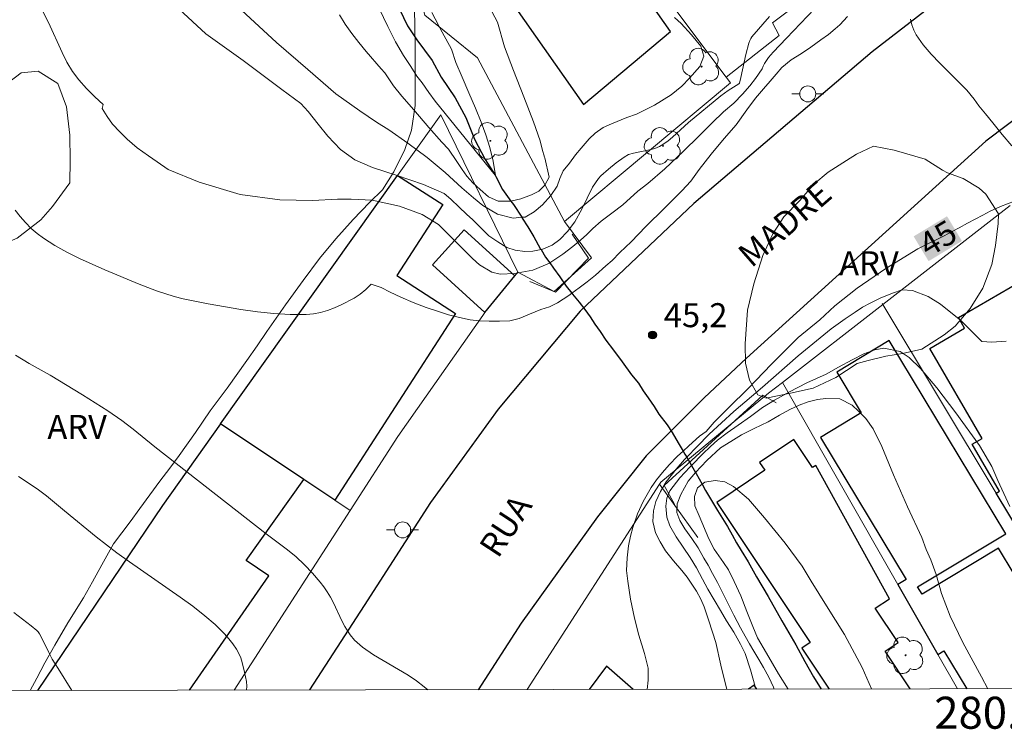
# Model space of a CAD drawing. Units: metres. Extents: x 280219 to 280735, y 1671012 to 1671577.
# Drawn here: x 280638 to 280699, y 1671016 to 1671060 of the extents above; entities that cross this region are included whole.
import ezdxf
from ezdxf.enums import TextEntityAlignment as Align

# ---------------------------------------------------------------- set-up
doc = ezdxf.new("R2010")
doc.units = ezdxf.units.M
doc.header["$MEASUREMENT"] = 0
for name, color, linetype, lineweight in [('Articulacao', 7, 'Continuous', 18), ('Bueiro', 8, 'Continuous', 18), ('Edificacoes', 7, 'Continuous', 30), ('Malha_Coordenadas', 7, 'Continuous', 15), ('Muro_Grade', 8, 'Continuous', 20), ('Pavimentacao_Asfaltica_Mfio', 10, 'Continuous', 30), ('Poste', 7, 'Continuous', 9), ('Rio_Perene', 5, 'Continuous', 25), ('Topon_Curvas_Mestras_Masc', 255, 'Continuous', 9), ('Topon_de_Vias', 7, 'Continuous', 9)]:
    doc.layers.add(name, color=color, linetype=linetype, lineweight=lineweight)
for name, color, linetype, lineweight, true_color in [('Arvores_Isoladas', 7, 'Continuous', 18, 0x00ff33), ('Curvas_Intermediarias', 7, 'Continuous', 9, 0x783c14), ('Curvas_Mestras', 7, 'Continuous', 20, 0x783c14), ('Pto_Cotado', 7, 'Continuous', 9, 0x783c14), ('Topon_Curvas_Mestras', 7, 'Continuous', 9, 0x783c14), ('Topon_Pto_Cotado', 7, 'Continuous', 9, 0x783c14), ('Topon_Vegetacao', 7, 'Continuous', 9, 0x00ff33), ('Vegetacao', 7, 'Orla8', 9, 0x00ff33)]:
    doc.layers.add(name, color=color, linetype=linetype, lineweight=lineweight, true_color=true_color)
doc.styles.add('Arial', font='arial.ttf', dxfattribs={"height": 1.5})
doc.styles.get("Standard").update_dxf_attribs({"font": 'arial.ttf'})
doc.linetypes.add('Orla8', pattern='A,6,-0.5,["V",Standard,S=1,R=0,X=-0.5,Y=-1],-0.5,6,-0.5,["V",Standard,S=1,R=0,X=-0.5,Y=-1],-0.5', length=14)

# ---------------------------------------------------------------- blocks, each defined once
blk = doc.blocks.new('Cotas')
at = {"layer": 'Pto_Cotado'}
blk.add_hatch(color=256, dxfattribs=at).paths.add_polyline_path([(0, 0.24, 1), (0, -0.24, 1)])
at = {"layer": 'Pto_Cotado', "lineweight": -3}
blk.add_lwpolyline([(0, -0.24, -1), (0, 0.24, -1)], format="xyb", close=True, dxfattribs=at)
blk = doc.blocks.new('Arvore')
at = {"layer": 'Arvores_Isoladas'}
blk.add_lwpolyline([(-0.718, 0.493, 0.872324), (-0.722, -0.551, 0.862983), (0.284, -0.827, 0.900105), (0.89, 0.029, 0.863155), (0.262, 0.861, 0.882486)], format="xyb", close=True, dxfattribs=at)
blk.add_circle((0, 0), 0.0286, dxfattribs=at)
blk = doc.blocks.new('Poste')
at = {"layer": 'Poste'}
for points in [[(-0.5, 0), (-1, 0)], [(0.5, 0), (1, 0)]]:
    blk.add_lwpolyline(points, dxfattribs=at)
blk.add_lwpolyline([(0, 0.5, 1), (0, -0.5, 1)], format="xyb", close=True, dxfattribs=at)

msp = doc.modelspace()

# ---------------------------------------------------------------- linework, layer by layer
at = {"layer": 'Articulacao', "flags": 128}
msp.add_lwpolyline([(280235.28, 1671571.545), (280717.348, 1671572.398), (280718.317, 1671018.131), (280236.274, 1671017.277), (280235.28, 1671571.545)], close=True, dxfattribs=at)
at = {"layer": 'Bueiro', "flags": 128}
for points in [[(280672.453, 1671046.499), (280673.456, 1671044.99), (280671.41, 1671042.874), (280669.79, 1671043.545)], [(280678.845, 1671029.63), (280678.197, 1671030.791), (280684.361, 1671036.433), (280685.196, 1671035.963)]]:
    msp.add_lwpolyline(points, dxfattribs=at)
at = {"layer": 'Curvas_Intermediarias', "flags": 128}
for points, elevation in [([(280688.029, 1671061.028), (280685.829, 1671058.748), (280685.01, 1671057.87), (280684.721, 1671057.529), (280684.471, 1671057.166), (280684.383, 1671056.993), (280684.32, 1671056.822), (280683.908, 1671056.226), (280683.545, 1671055.756), (280683.095, 1671055.236), (280682.541, 1671054.686), (280681.912, 1671054.136), (280681.204, 1671053.452), (280680.387, 1671052.649), (280679.384, 1671051.656), (280678.238, 1671050.579), (280677.17, 1671049.673), (280676.552, 1671049.181), (280675.601, 1671048.34), (280674.916, 1671047.809), (280674.261, 1671047.302), (280673.74, 1671046.855), (280673.369, 1671046.484), (280672.961, 1671046.129), (280672.489, 1671045.731), (280671.86, 1671045.243), (280671.043, 1671044.697), (280671.036, 1671044.693), (280669.984, 1671044.255), (280668.843, 1671044.046), (280667.937, 1671044.002), (280667.417, 1671044.129), (280666.654, 1671044.574), (280666.217, 1671044.969), (280665.644, 1671045.533), (280664.915, 1671046.265), (280664.093, 1671047.109), (280663.079, 1671047.727), (280661.661, 1671048.254), (280659.944, 1671048.62), (280658.638, 1671048.68), (280657.77, 1671048.689), (280656.213, 1671048.608), (280654.177, 1671048.642), (280651.692, 1671048.968), (280649.126, 1671049.753), (280647.207, 1671050.541), (280646.519, 1671051.009), (280645.976, 1671051.397), (280645.262, 1671051.9), (280644.645, 1671052.433), (280644.174, 1671052.893), (280643.71, 1671053.368), (280643.381, 1671053.859), (280643.075, 1671054.357), (280643.138, 1671054.591), (280642.61, 1671055.073), (280642.096, 1671055.597), (280641.621, 1671056.132), (280641.223, 1671056.663), (280640.875, 1671057.235), (280640.563, 1671057.839), (280639.713, 1671059.718), (280639.187, 1671060.785)], 44), ([(280684.773, 1671060.103), (280683.677, 1671058.821), (280683.602, 1671058.717), (280683.542, 1671058.603), (280683.477, 1671058.421), (280683.304, 1671057.715), (280682.988, 1671056.29), (280682.902, 1671055.937), (280682.869, 1671055.89), (280682.184, 1671055.479), (280681.739, 1671055.137), (280679.72, 1671053.471), (280678.71, 1671052.555), (280678.452, 1671052.338), (280678.183, 1671052.14), (280677.9, 1671051.968), (280677.601, 1671051.843), (280677.28, 1671051.758), (280676.282, 1671051.567), (280675.972, 1671051.466), (280675.69, 1671051.315), (280675.194, 1671050.953), (280674.713, 1671050.557), (280674.246, 1671050.135), (280674.093, 1671049.985), (280673.719, 1671049.442), (280673.392, 1671048.75), (280673.059, 1671048.05), (280672.609, 1671047.278), (280672.159, 1671046.674), (280671.676, 1671046.166), (280671.189, 1671045.814), (280670.553, 1671045.54), (280670.499, 1671045.529), (280669.995, 1671045.43), (280669.494, 1671045.408), (280668.891, 1671045.489), (280668.356, 1671045.655), (280667.799, 1671046.012), (280667.246, 1671046.403), (280666.771, 1671046.852), (280666.247, 1671047.396), (280665.847, 1671047.738), (280665.38, 1671048.179), (280664.852, 1671048.681), (280664.452, 1671049.038), (280663.147, 1671049.595), (280661.452, 1671050.176), (280659.963, 1671050.653), (280658.871, 1671051.145), (280657.958, 1671051.79), (280657.166, 1671052.618), (280656.567, 1671053.369), (280655.939, 1671054.151), (280655.494, 1671054.668), (280654.301, 1671055.532), (280651.893, 1671057.35), (280649.559, 1671059.016), (280647.891, 1671060.549)], 43), ([(280678.84, 1671060.028), (280679.255, 1671059.656), (280679.909, 1671058.955), (280680.477, 1671058.242), (280680.668, 1671057.617), (280680.431, 1671056.979), (280679.776, 1671056.241), (280679.289, 1671055.744), (280678.626, 1671055.206), (280677.596, 1671054.553), (280676.469, 1671053.985), (280675.859, 1671053.783), (280674.905, 1671053.398), (280674.381, 1671053.154), (280673.875, 1671052.806), (280673.504, 1671052.444), (280673.002, 1671051.878), (280672.661, 1671051.461), (280672.272, 1671050.941), (280671.886, 1671050.456), (280671.683, 1671049.966), (280671.507, 1671049.488), (280671.11, 1671048.915), (280670.582, 1671048.338), (280670.069, 1671047.899), (280669.511, 1671047.567), (280669.3, 1671047.549), (280668.766, 1671047.503), (280667.786, 1671047.757), (280666.862, 1671048.291), (280666.282, 1671048.77), (280665.546, 1671049.395), (280664.514, 1671050.354), (280663.392, 1671051.29), (280662.173, 1671052.188), (280660.994, 1671053.013), (280660.22, 1671053.493), (280659.169, 1671054.203), (280657.677, 1671055.258), (280655.919, 1671056.784), (280653.975, 1671058.48), (280651.78, 1671060.501)], 42), ([(280667.276, 1671060.673), (280667.773, 1671059.74), (280668.224, 1671058.21), (280668.779, 1671056.72), (280669.431, 1671055.083), (280670.035, 1671053.512), (280670.436, 1671052.333), (280670.568, 1671051.814), (280670.722, 1671051.303), (280670.73, 1671051.275), (280671.014, 1671050.052), (280670.74, 1671049.551), (280670.355, 1671049.188), (280669.902, 1671048.948), (280669.228, 1671048.704), (280668.616, 1671048.567), (280668.565, 1671048.556), (280667.813, 1671048.553), (280667.218, 1671048.826), (280666.695, 1671049.286), (280666.242, 1671049.697), (280665.872, 1671050.122), (280665.573, 1671050.529), (280665.233, 1671051.038), (280664.725, 1671051.805), (280664.306, 1671052.242), (280663.483, 1671053.154), (280662.545, 1671054.27), (280661.79, 1671055.113), (280661.274, 1671055.772), (280660.743, 1671056.569), (280660.507, 1671056.83), (280659.573, 1671057.91), (280659.111, 1671058.463), (280658.67, 1671059.029), (280658.261, 1671059.608), (280657.899, 1671060.204)], 41), ([(280693.598, 1671059.925), (280693.679, 1671059.576), (280693.796, 1671059.248), (280693.951, 1671058.952), (280694.388, 1671058.332), (280694.886, 1671057.743), (280695.426, 1671057.174), (280697.115, 1671055.49), (280697.559, 1671054.924), (280697.862, 1671054.509), (280698.265, 1671054.023), (280698.736, 1671053.446), (280699.311, 1671052.732), (280699.931, 1671052.026)], 46), ([(280699.562, 1671039.814), (280698.669, 1671039.751), (280698.037, 1671039.784), (280696.741, 1671041.104), (280695.464, 1671042.121), (280694.687, 1671042.608), (280693.708, 1671042.977), (280693.062, 1671043.01), (280692.46, 1671042.821), (280691.69, 1671042.494), (280691.069, 1671042.193), (280690.587, 1671041.929), (280690.13, 1671041.623), (280689.499, 1671041.21), (280688.631, 1671040.591), (280686.567, 1671038.902), (280684.33, 1671036.942), (280682.543, 1671035.419), (280680.998, 1671034.01), (280680.25, 1671033.224), (280679.602, 1671032.555), (280679.461, 1671032.41), (280678.934, 1671031.815), (280678.32, 1671031.023), (280677.957, 1671030.43), (280677.68, 1671029.804), (280677.534, 1671029.207), (280677.481, 1671028.547), (280677.653, 1671027.843), (280677.94, 1671027.283), (280678.284, 1671026.72), (280678.776, 1671026.083), (280679.299, 1671025.477), (280679.632, 1671025.071), (280680.206, 1671024.189), (280680.486, 1671023.691), (280680.692, 1671023.214), (280680.994, 1671022.34), (280681.423, 1671020.976), (280681.739, 1671019.572), (280682.019, 1671018.383), (280682.11, 1671018.067), (280682.11, 1671018.067)], 44), ([(280663.416, 1671018.034), (280663.416, 1671018.034), (280663.204, 1671018.22), (280662.711, 1671018.598), (280662.192, 1671018.943), (280660.027, 1671020.218), (280659.336, 1671020.697), (280659.003, 1671020.984), (280658.848, 1671021.139), (280658.564, 1671021.471), (280658.439, 1671021.647), (280658.231, 1671021.991), (280658.046, 1671022.35), (280657.53, 1671023.457), (280657.342, 1671023.815), (280657.133, 1671024.159), (280656.923, 1671024.458), (280656.701, 1671024.751), (280656.224, 1671025.314), (280655.715, 1671025.848), (280655.166, 1671026.361), (280654.562, 1671026.844), (280653.318, 1671027.771), (280648.356, 1671031.653), (280646.372, 1671033.206), (280645, 1671034.32), (280644.304, 1671034.861), (280643.428, 1671035.467), (280641.844, 1671036.467), (280639.814, 1671037.693), (280638.511, 1671038.419), (280637.663, 1671038.931)], 46), ([(280699.796, 1671029.475), (280699.045, 1671031.101), (280698.672, 1671031.977), (280697.906, 1671033.304), (280696.412, 1671035.333), (280695.224, 1671036.906), (280694.223, 1671038.099), (280693.498, 1671038.789), (280692.949, 1671039.163), (280691.932, 1671039.37), (280691.349, 1671039.267), (280690.68, 1671039.022), (280689.939, 1671038.651), (280689.098, 1671038.191), (280688.317, 1671037.747), (280687.12, 1671037.212), (280686.025, 1671036.651), (280685.098, 1671036.118), (280684.331, 1671035.667), (280683.594, 1671035.116), (280682.828, 1671034.557), (280682.129, 1671034.083), (280681.523, 1671033.628), (280681.097, 1671033.228), (280680.603, 1671032.767), (280679.899, 1671032.044), (280679.795, 1671031.937), (280679.171, 1671031.265), (280678.554, 1671030.455), (280678.352, 1671029.995), (280678.292, 1671029.499), (280678.351, 1671028.819), (280678.556, 1671028.275), (280678.952, 1671027.59), (280679.386, 1671026.951), (280679.826, 1671026.29), (280680.215, 1671025.643), (280680.581, 1671024.951), (280680.921, 1671024.315), (280681.309, 1671023.646), (280681.709, 1671022.988), (280682.093, 1671022.338), (280682.553, 1671021.627), (280682.968, 1671020.892), (280683.248, 1671020.295), (280683.598, 1671019.281), (280683.89, 1671018.237), (280683.927, 1671018.07), (280683.927, 1671018.07)], 43), ([(280685.078, 1671018.072), (280685.026, 1671018.187), (280684.728, 1671018.819), (280684.406, 1671019.427), (280684.104, 1671019.926), (280683.805, 1671020.435), (280683.532, 1671020.911), (280683.26, 1671021.379), (280682.957, 1671021.9), (280682.554, 1671022.699), (280682.166, 1671023.452), (280681.855, 1671024.073), (280681.519, 1671024.735), (280681.221, 1671025.29), (280680.937, 1671025.816), (280680.675, 1671026.264), (280680.309, 1671026.896), (280679.917, 1671027.485), (280679.48, 1671028.089), (280679.163, 1671028.618), (280678.991, 1671029.098), (280678.999, 1671029.648), (280679.227, 1671030.241), (280679.702, 1671031.065), (280680.152, 1671031.611), (280680.155, 1671031.614), (280680.869, 1671032.348), (280681.714, 1671033.148), (280682.368, 1671033.545), (280683.026, 1671033.962), (280683.819, 1671034.349), (280684.686, 1671034.767), (280685.408, 1671035.188), (280686.047, 1671035.54), (280686.638, 1671035.818), (280687.202, 1671036.017), (280687.774, 1671036.162), (280688.294, 1671036.238), (280689.176, 1671036.213), (280689.938, 1671035.813), (280690.349, 1671035.434), (280690.787, 1671034.975), (280691.257, 1671034.329), (280691.791, 1671033.237), (280692.516, 1671031.462), (280693.397, 1671029.467), (280694.289, 1671027.545), (280694.577, 1671026.802), (280694.868, 1671026.155), (280695.189, 1671025.225), (280695.518, 1671024.052), (280696.074, 1671022.639), (280696.862, 1671020.983), (280698.016, 1671018.848), (280698.423, 1671018.096), (280698.423, 1671018.096)], 42), ([(280652.084, 1671018.013), (280652.105, 1671018.268), (280652.085, 1671018.541), (280651.971, 1671019.138), (280651.828, 1671019.737), (280651.734, 1671020.026), (280651.619, 1671020.302), (280651.477, 1671020.56), (280651.249, 1671020.894), (280650.996, 1671021.217), (280650.722, 1671021.529), (280650.431, 1671021.829), (280650.126, 1671022.117), (280649.494, 1671022.657), (280648.734, 1671023.247), (280647.955, 1671023.816), (280644.775, 1671026.02), (280643.992, 1671026.587), (280642.696, 1671027.594), (280640.713, 1671029.204), (280639.591, 1671030.144), (280639.008, 1671030.584), (280637.846, 1671031.353)], 47), ([(280680.386, 1671028.903), (280680.117, 1671029.527), (280680.088, 1671030.107), (280680.271, 1671030.654), (280680.563, 1671030.876), (280680.727, 1671031.001), (280681.374, 1671031.108), (280681.976, 1671031.017), (280682.536, 1671030.73), (280683.459, 1671029.946), (280684.468, 1671028.784), (280685.764, 1671027.201), (280686.825, 1671025.764), (280687.389, 1671024.817), (280688.33, 1671023.281), (280689.466, 1671021.486), (280690.564, 1671019.424), (280691.154, 1671018.083), (280691.154, 1671018.083)], 41), ([(280685.951, 1671018.073), (280685.951, 1671018.073), (280685.331, 1671019.03), (280684.591, 1671020.316), (280684.027, 1671021.279), (280683.725, 1671021.983), (280683.355, 1671022.931), (280682.978, 1671023.902), (280682.571, 1671024.805), (280682.216, 1671025.516), (280681.902, 1671025.988), (280681.323, 1671026.82), (280680.995, 1671027.459), (280680.386, 1671028.903)], 41), ([(280641.168, 1671017.994), (280641.168, 1671017.994), (280640.313, 1671019.357), (280639.956, 1671019.955), (280639.734, 1671020.369), (280639.322, 1671021.215), (280639.161, 1671021.521), (280639.07, 1671021.661), (280638.993, 1671021.739), (280638.637, 1671022.022), (280637.553, 1671022.863)], 48)]:
    msp.add_lwpolyline(points, dxfattribs=dict(at, elevation=elevation))
at = {"layer": 'Curvas_Mestras', "flags": 128}
for points, elevation in [([(280663.671, 1671060.353), (280664.329, 1671059.124), (280664.898, 1671058.064), (280665.165, 1671057.215), (280665.566, 1671056.297), (280665.996, 1671055.333), (280666.412, 1671054.377), (280666.75, 1671053.501), (280667.05, 1671052.702), (280667.305, 1671051.918), (280667.512, 1671051.061), (280667.655, 1671050.158), (280667.633, 1671050.185), (280663.881, 1671054.813), (280663.496, 1671055.354), (280663.062, 1671055.945), (280662.733, 1671056.368), (280662.359, 1671056.967), (280661.899, 1671057.669), (280661.398, 1671058.522), (280660.915, 1671059.478), (280660.114, 1671061.183)], 40), ([(280689.659, 1671060.091), (280689.182, 1671059.58), (280688.874, 1671059.321), (280688.455, 1671058.97), (280687.983, 1671058.634), (280687.358, 1671058.172), (280686.773, 1671057.775), (280686.137, 1671057.386), (280685.556, 1671056.901), (280685.189, 1671056.503), (280684.826, 1671056.064), (280684.403, 1671055.571), (280683.912, 1671054.994), (280683.354, 1671054.256), (280682.691, 1671053.334), (280681.934, 1671052.471), (280681.14, 1671051.492), (280680.387, 1671050.541), (280679.862, 1671049.807), (280679.289, 1671049.214), (280678.207, 1671048.125), (280677.049, 1671046.975), (280676.124, 1671046.024), (280675.431, 1671045.348), (280674.941, 1671044.862), (280674.547, 1671044.515), (280673.896, 1671043.942), (280673.379, 1671043.514), (280672.881, 1671043.144), (280672.421, 1671042.809), (280672.229, 1671042.67), (280671.533, 1671042.204), (280671.035, 1671041.956), (280670.481, 1671041.789), (280669.774, 1671041.503), (280669.141, 1671041.233), (280668.546, 1671041.077), (280667.902, 1671041.055), (280667.262, 1671041.052), (280666.656, 1671041.076), (280666.072, 1671041.146), (280665.395, 1671041.297), (280664.721, 1671041.459), (280664.033, 1671041.682), (280663.318, 1671041.916), (280662.514, 1671042.22), (280661.74, 1671042.555), (280661.081, 1671042.877), (280660.505, 1671043.169), (280659.888, 1671043.365), (280659.557, 1671043.049), (280659.204, 1671042.75), (280658.827, 1671042.506), (280658.01, 1671042.091), (280657.585, 1671041.9), (280657.152, 1671041.734), (280656.714, 1671041.601), (280656.272, 1671041.511), (280655.829, 1671041.474), (280654.819, 1671041.486), (280653.8, 1671041.549), (280652.775, 1671041.655), (280651.749, 1671041.796), (280649.706, 1671042.146), (280648.134, 1671042.461), (280647.576, 1671042.609), (280646.472, 1671042.964), (280645.388, 1671043.378), (280643.247, 1671044.268), (280641.649, 1671044.977), (280640.872, 1671045.363), (280640.12, 1671045.781), (280639.399, 1671046.237), (280639.005, 1671046.53), (280638.63, 1671046.858), (280638.275, 1671047.217), (280637.944, 1671047.601), (280637.64, 1671048.004)], 45), ([(280677.14, 1671018.058), (280677.14, 1671018.058), (280677.187, 1671018.631), (280677.191, 1671019.379), (280676.974, 1671020.305), (280676.616, 1671021.444), (280676.339, 1671022.515), (280676.086, 1671023.701), (280675.925, 1671024.815), (280675.843, 1671025.482), (280675.885, 1671026.276), (280675.964, 1671027.025), (280676.099, 1671027.633), (280676.237, 1671028.168), (280676.522, 1671029.015), (280676.885, 1671029.798), (280677.387, 1671030.671), (280677.717, 1671031.159), (280678.083, 1671031.608), (280678.506, 1671032.085), (280679.034, 1671032.625), (280679.378, 1671032.94), (280679.742, 1671033.274), (280680.412, 1671033.877), (280680.816, 1671034.173), (280681.328, 1671034.751), (280682.234, 1671035.675), (280683.436, 1671036.852), (280684.911, 1671038.381), (280686.565, 1671040.051), (280687.916, 1671041.145), (280688.863, 1671042.027), (280690.255, 1671043.126), (280692.037, 1671044.36), (280694.05, 1671045.573), (280695.682, 1671046.383), (280696.157, 1671046.638), (280696.64, 1671046.901), (280697.16, 1671047.18), (280697.628, 1671047.435), (280698.099, 1671047.686), (280698.563, 1671047.929), (280699.222, 1671048.221), (280700.097, 1671048.569)], 45)]:
    msp.add_lwpolyline(points, dxfattribs=dict(at, elevation=elevation))
at = {"layer": 'Edificacoes', "flags": 128}
for points in [[(280664.606, 1671069.832), (280666.986, 1671066.436), (280667.344, 1671066.687), (280668.256, 1671065.386), (280666.472, 1671064.136), (280673.153, 1671054.605), (280678.586, 1671059.149), (280672.26, 1671068.174), (280671.929, 1671067.942), (280671.022, 1671069.237), (280670.522, 1671068.887), (280668.251, 1671072.128)], [(280655.671, 1671031.17), (280650.473, 1671034.644), (280661.537, 1671050.17), (280664.354, 1671048.351), (280661.488, 1671043.913), (280665.153, 1671041.547), (280657.615, 1671029.872)], [(280666.996, 1671041.601), (280668.86, 1671043.885), (280665.699, 1671046.759), (280663.718, 1671044.581)], [(280708.931, 1671032.614), (280711.484, 1671028.222), (280708.965, 1671026.758), (280705.056, 1671033.483), (280703.379, 1671032.508), (280705.397, 1671029.036), (280701.197, 1671026.595), (280698.948, 1671030.326), (280699.154, 1671030.446), (280697.451, 1671033.376), (280698.061, 1671033.731), (280694.789, 1671039.361), (280696.967, 1671040.627), (280696.581, 1671041.292), (280700.462, 1671043.548), (280700.75, 1671043.053), (280702.33, 1671043.971), (280704.529, 1671040.188), (280703.186, 1671039.408), (280706.191, 1671034.238), (280707.533, 1671035.019)]]:
    msp.add_lwpolyline(points, close=True, dxfattribs=at)
for points in [[(280704.309, 1671021.435), (280701.997, 1671020.041), (280700.157, 1671023.094), (280701.047, 1671023.63), (280699.089, 1671026.878), (280694.313, 1671023.999), (280694.036, 1671024.459), (280699.545, 1671027.781), (280692.263, 1671039.857), (280688.975, 1671037.875), (280690.508, 1671035.333), (280687.964, 1671033.799), (280693.32, 1671024.916), (280692.804, 1671024.605), (280695.3, 1671020.238), (280695.674, 1671020.464), (280697.103, 1671018.093)], [(280648.54, 1671018.007), (280653.495, 1671025.155), (280652.071, 1671026.119), (280655.671, 1671031.17), (280650.473, 1671034.644), (280646.834, 1671029.538), (280639.032, 1671017.99)], [(280686.303, 1671033.661), (280684.161, 1671032.232), (280684.485, 1671031.746), (280681.484, 1671029.743), (280687.326, 1671020.989), (280686.803, 1671020.64), (280688.513, 1671018.078)], [(280693.571, 1671018.087), (280691.995, 1671020.449), (280692.809, 1671020.993), (280691.385, 1671023.126), (280692.272, 1671023.718), (280687.669, 1671032.045), (280687.47, 1671031.913), (280686.303, 1671033.661)], [(280676.253, 1671018.056), (280674.595, 1671019.507), (280673.515, 1671018.051)], [(280683.981, 1671018.07), (280683.811, 1671018.312), (280683.456, 1671018.069)]]:
    msp.add_lwpolyline(points, dxfattribs=at)
at = {"layer": 'Muro_Grade', "flags": 128}
for points in [[(280671.845, 1671069.943), (280682.076, 1671056.301)], [(280661.24, 1671067.711), (280663.234, 1671060.186), (280666.522, 1671057.515), (280671.96, 1671047.284)], [(280682.076, 1671056.301), (280685.388, 1671058.911), (280684.955, 1671059.704), (280687.736, 1671061.813), (280688.244, 1671061.029), (280689.966, 1671062.395)], [(280671.96, 1671047.284), (280682.343, 1671055.952), (280682.076, 1671056.301)], [(280669.058, 1671044.128), (280664.227, 1671053.945), (280661.537, 1671050.17)], [(280661.537, 1671050.17), (280650.473, 1671034.644)], [(280699.823, 1671048.283), (280691.851, 1671042.097)], [(280671.96, 1671047.284), (280673.659, 1671045.009), (280671.316, 1671042.906), (280669.058, 1671044.128)], [(280668.86, 1671043.885), (280666.996, 1671041.601)], [(280669.058, 1671044.128), (280668.86, 1671043.885)], [(280691.851, 1671042.097), (280685.586, 1671037.236)], [(280691.851, 1671042.097), (280691.812, 1671042.162)], [(280691.851, 1671042.097), (280698.948, 1671030.326)], [(280666.996, 1671041.601), (280666.852, 1671041.424), (280661.543, 1671033.855), (280658.563, 1671029.238)], [(280685.586, 1671037.236), (280684.724, 1671036.568), (280677.996, 1671031.005), (280677.91, 1671030.871)], [(280685.586, 1671037.236), (280692.804, 1671024.605)], [(280639.032, 1671017.99), (280646.834, 1671029.538), (280650.473, 1671034.644)], [(280655.671, 1671031.17), (280650.473, 1671034.644)], [(280657.615, 1671029.872), (280655.671, 1671031.17)], [(280677.91, 1671030.871), (280669.628, 1671018.045)], [(280680.295, 1671027.548), (280677.91, 1671030.871)], [(280698.948, 1671030.326), (280701.197, 1671026.595)], [(280658.563, 1671029.238), (280657.615, 1671029.872)], [(280658.563, 1671029.238), (280651.314, 1671018.012)], [(280692.804, 1671024.605), (280695.3, 1671020.238)], [(280695.3, 1671020.238), (280696.527, 1671018.092)]]:
    msp.add_lwpolyline(points, dxfattribs=at)
at = {"layer": 'Pavimentacao_Asfaltica_Mfio', "flags": 128}
for points in [[(280718.211, 1671078.734), (280701.15, 1671065.589), (280691.2, 1671057.887), (280680.046, 1671048.418), (280672.951, 1671041.677), (280667.82, 1671035.572), (280663.601, 1671029.73), (280659.444, 1671023.292), (280656.04, 1671018.02)], [(280718.231, 1671067.406), (280710.817, 1671061.767), (280698.293, 1671052.299), (280683.335, 1671038.748), (280680.689, 1671036.28), (280677.065, 1671032.654), (280674.038, 1671028.841), (280669.252, 1671022.191), (280666.572, 1671018.039)]]:
    msp.add_lwpolyline(points, dxfattribs=at)
at = {"layer": 'Rio_Perene', "flags": 128}
msp.add_lwpolyline([(280661.646, 1671060.555), (280662.151, 1671059.518), (280662.735, 1671058.644), (280663.705, 1671057.349), (280664.26, 1671056.302), (280665.138, 1671055.019), (280665.808, 1671053.795), (280666.341, 1671052.436), (280667.013, 1671051.159), (280667.633, 1671050.185), (280667.682, 1671050.108), (280668.086, 1671049.278), (280668.407, 1671048.845), (280668.616, 1671048.567), (280668.777, 1671048.354), (280669.3, 1671047.549), (280669.33, 1671047.503), (280669.67, 1671046.959), (280670.043, 1671046.328), (280670.454, 1671045.605), (280670.499, 1671045.529), (280670.783, 1671045.057), (280671.043, 1671044.697), (280671.283, 1671044.366), (280671.679, 1671043.826), (280672.075, 1671043.241), (280672.421, 1671042.809), (280672.471, 1671042.747), (280672.878, 1671042.257), (280673.241, 1671041.797), (280673.569, 1671041.326), (280673.868, 1671040.877), (280674.186, 1671040.41), (280674.559, 1671039.878), (280675.026, 1671039.251), (280675.564, 1671038.521), (280676.158, 1671037.712), (280676.584, 1671037.188), (280676.883, 1671036.716), (280677.193, 1671036.271), (280677.559, 1671035.724), (280677.858, 1671035.26), (280678.381, 1671034.584), (280678.687, 1671034.112), (280679.064, 1671033.47), (280679.378, 1671032.94), (280679.483, 1671032.762), (280679.602, 1671032.555), (280679.793, 1671032.226), (280679.899, 1671032.044), (280680.152, 1671031.611), (280680.189, 1671031.549), (280680.563, 1671030.876), (280680.786, 1671030.476), (280681.533, 1671029.229), (280682.161, 1671028.232), (280682.452, 1671027.707), (280682.713, 1671027.22), (280683.016, 1671026.737), (280683.442, 1671026.022), (280683.968, 1671025.098), (280684.693, 1671023.85), (280685.552, 1671022.344), (280686.43, 1671020.849), (280686.982, 1671019.799), (280687.535, 1671018.833), (280688.001, 1671018.077)], dxfattribs=at)
at = {"layer": 'Topon_Curvas_Mestras_Masc'}
msp.add_solid([(280694.718, 1671044.811, 45), (280696.803, 1671046.069, 45), (280693.785, 1671046.358, 45), (280695.871, 1671047.615, 45)], dxfattribs=at)
msp.add_solid([(280694.718, 1671044.811, 45), (280696.803, 1671046.069, 45), (280693.785, 1671046.358, 45), (280695.871, 1671047.615, 45)], dxfattribs=at)
at = {"layer": 'Vegetacao', "flags": 128}
for points in [[(280607.875, 1671056.588), (280606.742, 1671057.432), (280604.899, 1671058.134), (280603.791, 1671058.158), (280602.633, 1671058.093), (280601.549, 1671058.079), (280599.906, 1671058.013), (280598.81, 1671057.692), (280597.901, 1671056.935), (280596.943, 1671055.896), (280595.885, 1671054.653), (280594.777, 1671053.499), (280593.495, 1671052.217), (280592.313, 1671050.704), (280591.802, 1671049.807), (280591.441, 1671048.871), (280591.205, 1671047.129), (280591.069, 1671045.605), (280590.484, 1671044.413), (280589.015, 1671043.592), (280588.056, 1671043.296), (280587.048, 1671043.103), (280586.027, 1671043.089), (280583.648, 1671043.253), (280582.254, 1671043.443), (280580.747, 1671043.787), (280579.253, 1671044.349), (280576.563, 1671045.845), (280574.259, 1671046.124), (280572.628, 1671046.365), (280571.245, 1671046.927), (280570.237, 1671047.656), (280569.539, 1671049.282), (280569.476, 1671050.781), (280569.426, 1671052.369), (280569.4, 1671054.226), (280569.574, 1671055.238), (280569.923, 1671056.225), (280570.445, 1671057.147), (280571.105, 1671057.993), (280571.852, 1671058.724), (280572.699, 1671059.289), (280574.267, 1671059.88), (280575.437, 1671060.791), (280576.782, 1671062.086), (280577.541, 1671062.881), (280578.3, 1671063.804), (280578.923, 1671064.778), (280579.919, 1671065.727), (280581.188, 1671066.702), (280582.545, 1671067.561), (280583.977, 1671068.306), (280585.371, 1671068.999), (280586.567, 1671069.538), (280588.073, 1671070.155), (280589.194, 1671071.014), (280590.115, 1671071.733), (280591.148, 1671072.477), (280592.069, 1671073.349), (280592.741, 1671074.4), (280593.214, 1671075.476), (280593.625, 1671076.693), (280593.724, 1671077.923), (280593.487, 1671079.178), (280593.013, 1671080.484), (280592.365, 1671081.662), (280591.058, 1671082.224), (280589.862, 1671083.426), (280588.99, 1671084.732), (280588.629, 1671086.153), (280589.226, 1671087.473), (280589.549, 1671088.549), (280589.923, 1671089.574), (280590.333, 1671090.625), (280590.706, 1671091.689), (280591.067, 1671092.79), (280591.391, 1671093.88), (280591.726, 1671094.892), (280592.075, 1671095.827), (280592.423, 1671096.763), (280592.697, 1671097.736), (280592.97, 1671098.748), (280593.232, 1671099.825), (280593.505, 1671100.939), (280593.629, 1671102.079), (280593.617, 1671103.155), (280593.305, 1671105.012), (280592.781, 1671106.843), (280592.482, 1671107.842), (280591.809, 1671109.506), (280590.925, 1671110.837), (280589.779, 1671111.963), (280588.521, 1671112.717), (280587.462, 1671113.139), (280586.454, 1671113.278), (280585.346, 1671113.034), (280583.989, 1671112.289), (280582.744, 1671110.982), (280582.072, 1671110.2), (280581.412, 1671109.225), (280580.815, 1671108.098), (280580.267, 1671106.906), (280579.745, 1671105.74), (280579.222, 1671104.689), (280578.737, 1671103.651), (280578.264, 1671102.613), (280577.853, 1671101.588), (280577.069, 1671099.896), (280576.41, 1671098.781), (280575.464, 1671097.794), (280574.605, 1671097.242), (280573.384, 1671096.997), (280572.264, 1671096.945), (280570.857, 1671096.943), (280569.649, 1671096.967), (280568.317, 1671097.03), (280567.096, 1671097.323), (280565.863, 1671097.885), (280565.079, 1671098.768), (280564.506, 1671099.754), (280564.219, 1671101.073), (280564.231, 1671102.827), (280564.292, 1671104.698), (280564.566, 1671106.555), (280564.79, 1671107.644), (280565.076, 1671108.964), (280565.387, 1671110.117), (280565.697, 1671111.897), (280565.697, 1671113.703), (280565.273, 1671115.253), (280564.588, 1671116.481), (280563.815, 1671117.621), (280563.18, 1671118.862), (280562.569, 1671120.001), (280561.81, 1671120.923), (280560.664, 1671121.677), (280559.406, 1671122.406), (280558.335, 1671123.212), (280557.438, 1671124.005), (280556.467, 1671124.849), (280555.333, 1671125.924), (280554.524, 1671126.999), (280553.589, 1671128.265), (280552.394, 1671129.225), (280551.348, 1671129.838), (280550.227, 1671130.593), (280548.956, 1671131.565), (280546.988, 1671133.637), (280545.942, 1671134.892), (280545.382, 1671133.956), (280544.012, 1671134.582), (280542.928, 1671135.682), (280541.77, 1671137.013), (280540.599, 1671138.344), (280539.615, 1671139.342), (280538.519, 1671139.93), (280537.374, 1671140.005), (280536.041, 1671140.042), (280534.908, 1671140.066), (280533.813, 1671139.425), (280533.004, 1671138.297), (280532.419, 1671137.464), (280531.759, 1671136.605), (280531.137, 1671135.695), (280530.502, 1671134.362), (280529.992, 1671133.208), (280528.648, 1671131.58), (280527.316, 1671130.003), (280525.984, 1671128.542), (280524.926, 1671127.375), (280524.067, 1671126.49), (280522.922, 1671125.131), (280521.067, 1671122.324), (280519.823, 1671120.67), (280518.976, 1671119.67), (280517.943, 1671118.478), (280516.81, 1671117.119), (280515.168, 1671114.504), (280514.084, 1671113.85), (280513.35, 1671113.029), (280512.491, 1671112.106), (280511.159, 1671110.85), (280510.325, 1671110.208), (280509.391, 1671109.605), (280508.433, 1671108.989), (280507.462, 1671108.386), (280506.565, 1671107.758), (280505.731, 1671107.078), (280503.889, 1671104.898), (280502.906, 1671103.386), (280501.935, 1671101.886), (280500.74, 1671100.322), (280500.081, 1671099.566), (280498.935, 1671098.232), (280498.351, 1671097.143), (280498.226, 1671096.144), (280498.264, 1671095.03), (280498.476, 1671093.518), (280498.912, 1671091.995), (280499.647, 1671090.715), (280500.295, 1671089.524), (280500.669, 1671088.27), (280500.582, 1671086.886), (280500.06, 1671085.528), (280499.263, 1671084.733), (280497.981, 1671084.437), (280496.898, 1671084.308), (280495.652, 1671084.28), (280494.469, 1671084.471), (280493.361, 1671084.867), (280492.365, 1671085.327), (280490.883, 1671086.222), (280489.127, 1671086.835), (280487.695, 1671086.884), (280486.164, 1671086.575), (280484.396, 1671085.6), (280483.313, 1671084.804), (280482.043, 1671083.932), (280480.649, 1671082.855), (280478.943, 1671081.79), (280477.947, 1671081.404), (280476.889, 1671081.121), (280475.756, 1671080.992), (280474.61, 1671080.965), (280473.514, 1671081.066), (280471.758, 1671081.602), (280470.725, 1671082.587), (280470.102, 1671083.842), (280469.678, 1671085.558), (280469.491, 1671086.595), (280469.328, 1671087.747), (280469.266, 1671088.977), (280469.29, 1671090.271), (280469.377, 1671091.68), (280469.576, 1671093.166), (280469.899, 1671094.754), (280470.422, 1671096.433), (280471.093, 1671098.124), (280471.566, 1671099.341), (280472.848, 1671101.367), (280473.719, 1671102.648), (280474.553, 1671103.905), (280475.362, 1671105.045), (280476.034, 1671105.994), (280477.204, 1671107.417), (280478.113, 1671108.404), (280478.997, 1671109.392), (280479.843, 1671110.725), (280480.752, 1671112.442), (280481.237, 1671113.454), (280481.785, 1671114.505), (280482.394, 1671115.505), (280483.029, 1671116.517), (280483.701, 1671117.517), (280484.411, 1671118.581), (280485.12, 1671119.632), (280485.892, 1671120.671), (280486.751, 1671121.696), (280487.771, 1671122.748), (280488.941, 1671123.799), (280490.124, 1671124.697), (280491.045, 1671125.172), (280492.664, 1671126.058), (280493.747, 1671126.315), (280494.843, 1671126.432), (280495.926, 1671126.561), (280496.972, 1671126.665), (280498.802, 1671126.705), (280500.309, 1671126.54), (280501.766, 1671126.222), (280503.235, 1671125.954), (280504.642, 1671125.905), (280505.975, 1671126.124), (280507.332, 1671126.587), (280508.49, 1671127.42), (280509.398, 1671128.728), (280510.257, 1671130.253), (280511.053, 1671131.945), (280511.601, 1671132.791), (280512.248, 1671133.611), (280512.958, 1671134.406), (280513.729, 1671135.188), (280514.601, 1671135.945), (280515.646, 1671136.727), (280516.754, 1671137.548), (280517.613, 1671138.202), (280518.995, 1671139.651), (280520.041, 1671140.652), (280521.049, 1671141.46), (280521.908, 1671142.178), (280522.991, 1671143.281), (280523.489, 1671144.152), (280523.476, 1671145.356), (280523.376, 1671146.739), (280523.064, 1671148.109), (280522.553, 1671149.3), (280522.142, 1671150.491), (280522.03, 1671151.631), (280522.241, 1671152.873), (280522.701, 1671154.219), (280523.249, 1671155.526), (280523.572, 1671156.576), (280523.622, 1671158.049), (280523.41, 1671159.087), (280522.812, 1671160.187), (280522.064, 1671161.326), (280521.267, 1671162.414), (280520.432, 1671163.63), (280519.623, 1671164.475), (280518.626, 1671165.293), (280517.617, 1671166.125), (280516.683, 1671166.918), (280515.724, 1671167.659), (280514.89, 1671168.363), (280513.47, 1671169.616), (280512.311, 1671170.973), (280511.228, 1671172.483), (280510.43, 1671174.019), (280509.745, 1671175.619), (280509.234, 1671177.066), (280508.686, 1671178.065), (280507.814, 1671178.666), (280506.531, 1671179.305), (280505.087, 1671180.43), (280504.177, 1671181.851), (280503.865, 1671183.375), (280504.139, 1671184.656), (280505.26, 1671184.939), (280506.766, 1671184.454), (280507.912, 1671183.085), (280509.345, 1671181.613), (280510.366, 1671180.692), (280511.636, 1671179.579), (280513.106, 1671178.223), (280514.825, 1671176.765), (280516.618, 1671175.268), (280518.312, 1671173.9), (280520.106, 1671172.493), (280521.775, 1671171.214), (280523.356, 1671170.191), (280524.714, 1671169.322), (280525.872, 1671168.593), (280526.856, 1671167.902), (280527.653, 1671167.289), (280528.911, 1671166.099), (280530.169, 1671164.96), (280531.352, 1671163.95), (280532.486, 1671163.221), (280533.619, 1671163.081), (280534.789, 1671163.275), (280535.984, 1671164.122), (280536.918, 1671165.493), (280537.826, 1671166.775), (280538.523, 1671167.8), (280538.809, 1671168.915), (280538.772, 1671170.375), (280538.323, 1671171.335), (280537.451, 1671172.039), (280536.33, 1671172.678), (280535.097, 1671173.381), (280533.839, 1671174.327), (280532.631, 1671175.21), (280531.623, 1671176.054), (280530.676, 1671177.09), (280529.605, 1671178.396), (280528.147, 1671179.739), (280527.3, 1671180.455), (280526.528, 1671181.159), (280525.831, 1671181.875), (280524.635, 1671183.321), (280524.037, 1671184.768), (280523.899, 1671186.279), (280523.961, 1671187.765), (280524.148, 1671189.084), (280524.558, 1671190.468), (280525.056, 1671192.057), (280525.728, 1671193.71), (280526.499, 1671194.966), (280527.321, 1671195.799), (280528.616, 1671195.775), (280530.011, 1671194.88), (280531.181, 1671193.985), (280532.252, 1671193.768), (280533.124, 1671194.448), (280533.148, 1671195.537), (280533.285, 1671196.818), (280534.218, 1671197.69), (280535.601, 1671197.692), (280537.468, 1671197.297), (280539.324, 1671196.735), (280540.806, 1671196.391), (280542.026, 1671196.905), (280543.433, 1671198.123), (280544.677, 1671199.457), (280545.611, 1671200.854), (280546.221, 1671201.969), (280546.556, 1671203.327), (280546.394, 1671204.351), (280545.696, 1671205.542), (280544.6, 1671206.783), (280543.243, 1671208.241), (280542.57, 1671209.009), (280541.885, 1671209.892), (280541.312, 1671210.762), (280540.739, 1671212.529), (280540.526, 1671214.476), (280540.401, 1671216.013), (280541.024, 1671217.128), (280542.754, 1671217.578), (280543.863, 1671217.374), (280545.021, 1671216.902), (280546.191, 1671216.25), (280547.238, 1671215.495), (280548.097, 1671214.792), (280549.467, 1671213.321), (280550.787, 1671212.08), (280552.282, 1671211.582), (280553.95, 1671211.596), (280555.606, 1671211.586), (280556.74, 1671210.921), (280557.562, 1671209.769), (280558.434, 1671208.489), (280559.58, 1671207.21), (280561.236, 1671205.943), (280562.208, 1671205.33), (280563.142, 1671204.78), (280564.748, 1671203.808), (280566.068, 1671203.067), (280567.226, 1671202.889), (280568.422, 1671203.07), (280569.517, 1671203.455), (280570.289, 1671204.647), (280570.525, 1671205.775), (280570.525, 1671207.068), (280570.014, 1671208.182), (280568.955, 1671208.975), (280567.648, 1671209.934), (280566.265, 1671210.97), (280564.945, 1671212.172), (280564.247, 1671212.902), (280563.587, 1671213.721), (280562.242, 1671215.09), (280560.772, 1671216.382), (280560.062, 1671217.124), (280559.253, 1671217.968), (280558.281, 1671219.017), (280557.496, 1671219.977), (280556.836, 1671220.809), (280555.379, 1671222.011), (280553.922, 1671223.239), (280552.801, 1671224.608), (280551.655, 1671226.131), (280550.521, 1671227.757), (280549.263, 1671229.19), (280547.93, 1671230.226), (280546.486, 1671230.749), (280545.104, 1671231.029), (280544.008, 1671231.079), (280542.862, 1671231.296), (280542.015, 1671232.217), (280541.43, 1671233.472), (280541.242, 1671234.65), (280540.981, 1671235.764), (280540.831, 1671237.006), (280540.918, 1671238.492), (280541.341, 1671239.543), (280541.901, 1671240.619), (280542.672, 1671241.747), (280543.593, 1671242.952), (280543.742, 1671244.694), (280543.717, 1671246.411), (280543.791, 1671248.294), (280543.653, 1671250.022), (280543.18, 1671251.418), (280542.345, 1671252.749), (280541.623, 1671254.208), (280540.999, 1671256.078), (280540.713, 1671257.064), (280540.028, 1671258.28), (280538.944, 1671258.612), (280537.263, 1671258.674), (280535.358, 1671258.62), (280533.777, 1671258.285), (280532.731, 1671257.823), (280531.86, 1671257.22), (280530.652, 1671256.578), (280529.395, 1671255.719), (280528.212, 1671254.885), (280527.054, 1671254.128), (280525.934, 1671253.486), (280524.701, 1671253.19), (280523.294, 1671253.125), (280521.725, 1671253.11), (280520.044, 1671253.313), (280518.263, 1671253.708), (280516.719, 1671254.129), (280515.598, 1671254.743), (280514.677, 1671255.818), (280513.954, 1671256.944), (280513.294, 1671257.942), (280512.609, 1671258.915), (280511.824, 1671259.875), (280510.591, 1671261.051), (280509.744, 1671261.717), (280508.81, 1671262.446), (280507.876, 1671263.213), (280506.979, 1671264.352), (280505.447, 1671265.49), (280504.625, 1671266.091), (280503.84, 1671266.718), (280502.383, 1671267.997), (280501.648, 1671268.662), (280500.253, 1671269.878), (280498.921, 1671270.824), (280497.464, 1671271.616), (280495.919, 1671272.345), (280494.886, 1671273.202), (280494.412, 1671274.277), (280494.213, 1671275.519), (280494.424, 1671276.762), (280495.27, 1671277.544), (280496.715, 1671277.61), (280498.359, 1671276.971), (280499.778, 1671276.14), (280501.173, 1671275.642), (280502.63, 1671275.644), (280504.124, 1671275.94), (280505.494, 1671276.249), (280506.801, 1671276.276), (280508.109, 1671275.765), (280509.479, 1671274.781), (280510.251, 1671273.578), (280510.625, 1671272.272), (280511.098, 1671270.838), (280511.971, 1671269.327), (280512.98, 1671267.945), (280514.038, 1671267.152), (280515.184, 1671266.808), (280516.342, 1671267.18), (280517.574, 1671267.861), (280518.919, 1671268.374), (280520.363, 1671268.466), (280521.795, 1671268.442), (280523.003, 1671268.597), (280523.737, 1671269.648), (280523.289, 1671270.71), (280522.392, 1671272.118), (280521.644, 1671273.949), (280521.681, 1671275.755), (280522.602, 1671277.229), (280523.996, 1671278.23), (280525.652, 1671278.885), (280527.395, 1671279.335), (280529.275, 1671279.427), (280531.118, 1671279.416), (280532.886, 1671279.072), (280534.568, 1671278.498), (280536.149, 1671277.744), (280537.482, 1671276.81), (280538.528, 1671275.71), (280539.3, 1671274.392), (280540.235, 1671273.214), (280541.455, 1671272.319), (280542.763, 1671271.603), (280543.996, 1671271.259), (280545.004, 1671271.106), (280545.988, 1671270.749), (280547.072, 1671270.187), (280548.18, 1671269.483), (280549.127, 1671268.742), (280549.998, 1671267.961), (280550.696, 1671267.194), (280551.555, 1671265.952), (280551.954, 1671264.723), (280552.154, 1671263.378), (280552.229, 1671261.969), (280552.616, 1671260.484), (280553.612, 1671259.153), (280554.92, 1671258.309), (280556.252, 1671257.734), (280557.236, 1671257.377), (280558.83, 1671256.93), (280560.374, 1671256.843), (280561.607, 1671257.049), (280562.802, 1671257.652), (280564.246, 1671258.345), (280565.939, 1671259.231), (280566.935, 1671259.732), (280568.018, 1671259.989), (280569.127, 1671260.016), (280570.222, 1671259.953), (280571.281, 1671259.762), (280573.012, 1671259.111), (280574.294, 1671258.754), (280575.365, 1671258.998), (280576.336, 1671259.55), (280577.743, 1671259.526), (280578.603, 1671258.772), (280579.4, 1671257.453), (280579.936, 1671256.019), (280580.173, 1671254.752), (280580.186, 1671253.368), (280580.111, 1671251.806), (280579.925, 1671250.256), (280579.888, 1671249.128), (280579.851, 1671247.579), (280579.715, 1671246.374), (280579.117, 1671244.875), (280577.972, 1671243.427), (280576.466, 1671242.246), (280574.972, 1671241.412), (280573.565, 1671240.95), (280572.034, 1671240.679), (280570.091, 1671240.625), (280569.058, 1671240.624), (280567.315, 1671240.545), (280566.194, 1671239.968), (280565.509, 1671239.058), (280564.974, 1671237.661), (280564.962, 1671236.47), (280565.112, 1671235.112), (280565.548, 1671233.729), (280566.047, 1671232.27), (280566.633, 1671230.9), (280566.982, 1671229.479), (280568.115, 1671228.455), (280569.485, 1671228.521), (280571.016, 1671229.163), (280572.622, 1671229.997), (280574.128, 1671231.216), (280575.523, 1671232.639), (280576.755, 1671234.088), (280578.037, 1671234.807), (280579.519, 1671234.731), (280581.101, 1671234.016), (280582.694, 1671233.557), (280584.151, 1671234.109), (280585.421, 1671235.225), (280586.454, 1671236.225), (280587.326, 1671236.879), (280588.62, 1671237.009), (280589.567, 1671236.651), (280590.738, 1671236.063), (280591.236, 1671235.001), (280590.938, 1671233.361), (280590.427, 1671232.464), (280589.705, 1671231.592), (280588.834, 1671230.823), (280587.863, 1671230.168), (280586.855, 1671229.642), (280585.846, 1671229.321), (280584.825, 1671229.115), (280583.02, 1671228.908), (280581.438, 1671228.867), (280580.081, 1671228.93), (280578.637, 1671228.826), (280577.18, 1671228.517), (280576.022, 1671227.67), (280575.388, 1671226.209), (280575.039, 1671224.377), (280574.642, 1671222.597), (280574.293, 1671221.046), (280574.157, 1671219.714), (280574.356, 1671218.613), (280575.178, 1671217.986), (280576.424, 1671217.603), (280577.831, 1671216.952), (280579.139, 1671216.249), (280580.297, 1671215.674), (280581.293, 1671215.137), (280582.277, 1671214.6), (280583.286, 1671213.999), (280584.382, 1671213.232), (280585.49, 1671212.452), (280586.611, 1671211.569), (280587.657, 1671210.674), (280588.243, 1671209.752), (280588.828, 1671208.716), (280589.264, 1671207.704), (280589.626, 1671206.052), (280590.012, 1671204.26), (280590.449, 1671202.659), (280590.524, 1671201.173), (280590.462, 1671199.598), (280590.512, 1671198.125), (280590.525, 1671196.767), (280590.6, 1671195.551), (280590.65, 1671194.385), (280590.788, 1671193.233), (280590.888, 1671192.016), (280590.913, 1671190.799), (280590.901, 1671189.672), (280591.063, 1671188.289), (280591.4, 1671187.213), (280591.96, 1671185.959), (280593.368, 1671184.936), (280594.613, 1671184.438), (280595.896, 1671184.016), (280596.992, 1671183.71), (280598.635, 1671183.546), (280599.768, 1671183.701), (280600.901, 1671183.83), (280601.96, 1671183.434), (280603.093, 1671182.808), (280603.903, 1671181.707), (280604.489, 1671180.44), (280604.862, 1671179.249), (280605.025, 1671178.212), (280604.776, 1671177.11), (280603.992, 1671175.764), (280602.921, 1671174.29), (280601.739, 1671172.944), (280600.569, 1671171.649), (280599.312, 1671170.367), (280598.092, 1671169.238), (280597.108, 1671168.405), (280596.885, 1671166.842), (280597.097, 1671165.395), (280597.346, 1671163.858), (280597.596, 1671162.155), (280597.534, 1671160.387), (280597.086, 1671158.529), (280596.302, 1671156.774), (280595.282, 1671155.338), (280594.336, 1671154.248), (280593.452, 1671153.428), (280592.506, 1671152.453), (280591.709, 1671151.389), (280590.975, 1671150.223), (280591.063, 1671149.147), (280591.262, 1671147.969), (280591.561, 1671146.739), (280592.048, 1671144.934), (280592.372, 1671143.935), (280592.783, 1671142.962), (280593.667, 1671141.286), (280594.153, 1671140.197), (280595.374, 1671139.866), (280596.83, 1671140.239), (280597.752, 1671140.65), (280598.698, 1671141.163), (280600.267, 1671142.113), (280601.586, 1671142.652), (280602.682, 1671142.845), (280603.74, 1671142.821), (280604.786, 1671142.259), (280606.107, 1671141.312), (280606.904, 1671140.622), (280607.688, 1671139.764), (280608.523, 1671138.779), (280610.093, 1671136.603), (280610.828, 1671135.452), (280611.513, 1671134.351), (280612.148, 1671133.365), (280613.12, 1671132.021), (280614.166, 1671131.357), (280615.349, 1671131.063), (280615.958, 1671132.832), (280616.145, 1671133.856), (280616.667, 1671135.817), (280617.339, 1671137.585), (280618.036, 1671139.148), (280618.795, 1671140.405), (280620.488, 1671141.098), (280621.87, 1671141.433), (280623.365, 1671141.742), (280626.216, 1671142.142), (280627.449, 1671142.22), (280628.507, 1671142.234), (280630.412, 1671142.236), (280632.13, 1671142.29), (280633.861, 1671142.33), (280635.53, 1671142.319), (280637.061, 1671142.308), (280638.331, 1671142.194), (280639.365, 1671142.093), (280640.735, 1671141.928), (280641.768, 1671141.404), (280642.565, 1671140.534), (280643.126, 1671139.228), (280643.6, 1671138.204), (280644.16, 1671137.359), (280645.243, 1671137.399), (280646.626, 1671137.567), (280647.746, 1671138.157), (280648.891, 1671138.889), (280650.049, 1671139.594), (280651.17, 1671140.211), (280652.24, 1671140.622), (280653.361, 1671140.713), (280654.394, 1671140.586), (280655.316, 1671140.1), (280656.101, 1671139.32), (280656.711, 1671138.385), (280657.234, 1671137.31), (280657.559, 1671136.311), (280657.559, 1671135.223), (280657.26, 1671134.121), (280656.551, 1671133.172), (280655.293, 1671132.607), (280653.65, 1671132.439), (280652.069, 1671132.36), (280650.711, 1671131.987), (280649.255, 1671131.383), (280647.885, 1671130.69), (280646.927, 1671129.921), (280646.342, 1671129.075), (280645.981, 1671127.857), (280645.994, 1671126.564), (280646.019, 1671125.117), (280646.069, 1671123.977), (280646.144, 1671122.747), (280646.419, 1671121.646), (280647.328, 1671120.878), (280648.386, 1671120.585), (280649.955, 1671120.356), (280651.101, 1671120.204), (280652.01, 1671119.731), (280652.919, 1671118.759), (280653.592, 1671117.671), (280653.991, 1671116.365), (280654.016, 1671115.148), (280653.755, 1671113.969), (280653.544, 1671112.509), (280653.494, 1671110.985), (280653.756, 1671109.614), (280654.479, 1671108.27), (280655.476, 1671106.414), (280655.912, 1671105.48), (280657.369, 1671104.931), (280658.651, 1671104.932), (280659.685, 1671104.921), (280660.955, 1671104.743), (280662.126, 1671104.168), (280663.657, 1671103.273), (280664.504, 1671102.723), (280666.098, 1671101.623), (280667.356, 1671100.626), (280668.216, 1671099.679), (280668.851, 1671098.488), (280669.499, 1671097.042), (280669.823, 1671095.415), (280669.799, 1671093.763), (280669.438, 1671092.2), (280668.729, 1671090.829), (280667.92, 1671089.611), (280667.173, 1671088.56), (280666.588, 1671087.445), (280666.178, 1671086.394), (280666.016, 1671085.331), (280665.817, 1671084.076), (280665.295, 1671082.423), (280664.81, 1671080.988), (280663.851, 1671080.231), (280662.83, 1671079.615), (280660.801, 1671078.703), (280659.344, 1671077.882), (280658.436, 1671076.984), (280657.95, 1671075.985), (280657.839, 1671074.768), (280658.026, 1671073.372), (280658.599, 1671071.836), (280659.371, 1671070.325), (280660.231, 1671068.853), (280661.178, 1671067.24), (280661.626, 1671066.293), (280662.013, 1671065.243), (280662.287, 1671064.027), (280662.574, 1671061.209), (280662.612, 1671059.647), (280662.625, 1671058.033), (280662.626, 1671056.534), (280662.639, 1671054.536), (280662.402, 1671052.986), (280661.979, 1671051.794), (280661.295, 1671050.385), (280660.586, 1671049.27), (280659.777, 1671048.475), (280658.768, 1671047.41), (280657.685, 1671046.205), (280656.665, 1671044.974), (280655.632, 1671043.603), (280654.524, 1671042.077), (280653.366, 1671040.424), (280652.756, 1671039.526), (280652.109, 1671038.604), (280650.89, 1671036.886), (280649.819, 1671035.463), (280648.898, 1671034.104), (280647.89, 1671032.669), (280647.292, 1671031.887), (280646.683, 1671031.066), (280645.425, 1671029.348), (280644.816, 1671028.515), (280643.783, 1671027.144), (280643.048, 1671025.836), (280642.463, 1671024.773), (280641.903, 1671023.786), (280640.933, 1671022.209), (280640.111, 1671020.825), (280639.489, 1671019.71), (280638.991, 1671018.762), (280638.567, 1671017.99)], [(280628.137, 1671017.971), (280628.444, 1671019.326), (280629.191, 1671020.825), (280630.112, 1671021.8), (280631.208, 1671022.454), (280632.403, 1671022.942), (280633.499, 1671023.405), (280634.494, 1671024.072), (280635.266, 1671024.931), (280635.502, 1671026.366), (280635.141, 1671027.659), (280634.493, 1671028.452), (280633.36, 1671028.361), (280632.339, 1671028.078), (280631.144, 1671027.885), (280629.874, 1671028.14), (280628.678, 1671028.83), (280627.744, 1671029.943), (280627.021, 1671031.172), (280626.697, 1671032.376), (280626.622, 1671033.4), (280626.597, 1671034.476), (280626.746, 1671035.616), (280626.957, 1671036.795), (280626.982, 1671037.935), (280626.77, 1671038.998), (280626.309, 1671040.137), (280626.022, 1671041.482), (280626.171, 1671043.006), (280627.117, 1671044.301), (280628.487, 1671044.827), (280630.105, 1671044.983), (280631.699, 1671044.997), (280633.231, 1671044.948), (280634.775, 1671045.167), (280636.281, 1671045.617), (280637.763, 1671046.247), (280639.244, 1671047.401), (280639.966, 1671048.222), (280641.061, 1671049.696), (280641.073, 1671051.105), (280641.06, 1671052.68), (280640.836, 1671054.46), (280640.312, 1671055.907), (280639.067, 1671056.687), (280638.009, 1671056.57), (280636.863, 1671055.711), (280636.029, 1671054.89), (280635.17, 1671054.006), (280634.299, 1671053.146), (280633.403, 1671052.479), (280632.294, 1671053.195), (280632.132, 1671054.681), (280632.256, 1671056.73), (280632.442, 1671057.794), (280632.653, 1671059.433), (280632.678, 1671060.599), (280632.678, 1671061.662), (280632.466, 1671062.789), (280632.117, 1671064.031), (280631.531, 1671065.26), (280630.946, 1671066.092), (280629.775, 1671066.821), (280628.679, 1671067.127), (280627.496, 1671067.458), (280626.288, 1671067.726), (280625.205, 1671067.994), (280623.872, 1671068.53), (280622.328, 1671068.746), (280620.884, 1671068.617), (280619.452, 1671068.243), (280617.933, 1671067.589), (280616.539, 1671066.793), (280615.306, 1671065.972), (280614.36, 1671065.125), (280613.501, 1671064.074), (280612.717, 1671062.703), (280612.045, 1671061.255), (280611.498, 1671059.909), (280611.05, 1671058.948), (280610.179, 1671058.102), (280609.344, 1671057.422), (280607.875, 1671056.588)]]:
    msp.add_lwpolyline(points, dxfattribs=at)
msp.add_lwpolyline([(280694.506, 1671051.182), (280695.584, 1671050.506), (280695.91, 1671050.322), (280696.879, 1671049.968), (280697.879, 1671049.361), (280698.295, 1671048.987), (280699.078, 1671047.769), (280699.066, 1671047.164), (280698.906, 1671045.796), (280698.672, 1671044.601), (280698.101, 1671043.117), (280697.31, 1671041.859), (280696.382, 1671040.751), (280695.694, 1671040.202), (280694.29, 1671039.32), (280693.086, 1671039.034), (280692.056, 1671038.878), (280690.947, 1671038.614), (280690.257, 1671038.409), (280688.914, 1671037.542), (280687.499, 1671036.873), (280686.085, 1671036.56), (280684.565, 1671036.243), (280684.048, 1671036.457), (280683.536, 1671037.384), (280683.267, 1671038.441), (280683.256, 1671039.649), (280683.402, 1671041.754), (280683.807, 1671043.402), (280684.368, 1671045.174), (280684.983, 1671046.514), (280685.667, 1671047.572), (280686.671, 1671048.598), (280687.557, 1671049.613), (280688.439, 1671050.372), (280689.599, 1671051.099), (280690.206, 1671051.502), (280691.285, 1671051.993), (280692.569, 1671051.747)], close=True, dxfattribs=at)

# ---------------------------------------------------------------- block references
at = {"layer": 'Arvores_Isoladas'}
for p in [(280680.53, 1671056.967), (280667.338, 1671052.326), (280678.121, 1671052.014), (280693.282, 1671020.185)]:
    msp.add_blockref('Arvore', p, dxfattribs=at)
at = {"layer": 'Poste'}
for p in [(280687.171, 1671055.259), (280661.852, 1671028.02)]:
    msp.add_blockref('Poste', p, dxfattribs=at)
at = {"layer": 'Pto_Cotado'}
msp.add_blockref('Cotas', (280677.467, 1671040.197, 45.16), dxfattribs=at)

# ---------------------------------------------------------------- texts
at = {"layer": 'Malha_Coordenadas', "style": 'Arial'}
msp.add_text('280.700', height=2, dxfattribs=at).set_placement((280700, 1671017.598), align=Align.TOP_CENTER)
at = {"layer": 'Topon_Curvas_Mestras', "style": 'Arial'}
msp.add_text('45', height=1.5, rotation=31.07967, dxfattribs=at).set_placement((280695.292, 1671046.239, 45), align=Align.MIDDLE_CENTER)
at = {"layer": 'Topon_de_Vias', "style": 'Arial'}
for s, rotation, p in [('MADRE', 40.99264, (280683.648, 1671044.347)), ('RUA', 56.82567, (280667.811, 1671026.182))]:
    msp.add_text(s, height=1.5, rotation=rotation, dxfattribs=at).set_placement(p)
at = {"layer": 'Topon_Pto_Cotado', "style": 'Arial'}
msp.add_text('45,2', height=1.5, dxfattribs=at).set_placement((280678.174, 1671040.686, 45.16))
at = {"layer": 'Topon_Vegetacao', "style": 'Arial'}
for p in [(280690.992, 1671044.677), (280641.508, 1671034.457)]:
    msp.add_text('ARV', height=1.5, dxfattribs=at).set_placement(p, align=Align.MIDDLE_CENTER)

doc.saveas('drawing.dxf')
